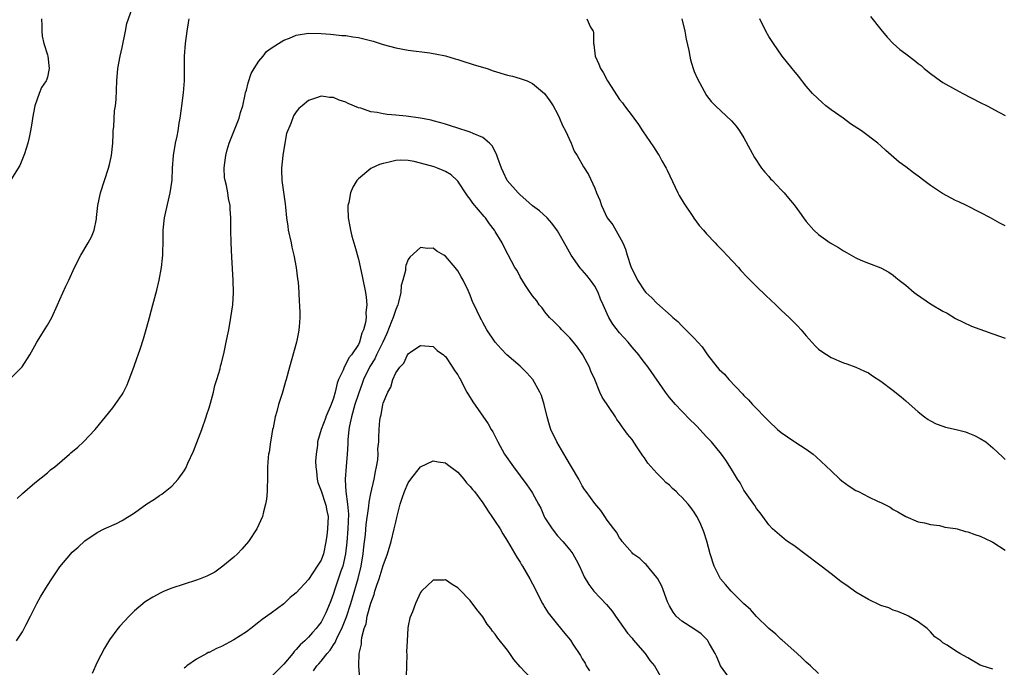
# Model space of a CAD drawing. Units: inches. Extents: x 2586000 to 2589000, y 1551000 to 1554000.
# Drawn here: x 2586547 to 2586705, y 1552551 to 1552655 of the extents above; entities that cross this region are included whole.
import ezdxf

# ---------------------------------------------------------------- set-up
doc = ezdxf.new("R2010")
doc.units = ezdxf.units.IN
doc.header["$MEASUREMENT"] = 0
doc.layers.add('LD25861551_10ft', color=52, linetype='Continuous')

msp = doc.modelspace()

# ---------------------------------------------------------------- linework, layer by layer
at = {"layer": 'LD25861551_10ft'}
for points, elevation in [([(2586544.92, 1552597), (2586546.93, 1552599.07), (2586548.16, 1552601), (2586549, 1552602.46), (2586549.28, 1552603), (2586549.97, 1552604.03), (2586550.52, 1552605), (2586551, 1552605.76), (2586551.73, 1552607), (2586552.65, 1552609), (2586553, 1552609.9), (2586553.96, 1552612.04), (2586554.44, 1552613), (2586555.37, 1552615), (2586556.4, 1552617), (2586557.57, 1552619), (2586558.07, 1552619.93), (2586558.52, 1552621), (2586558.87, 1552622.87), (2586558.92, 1552623.08), (2586559.1, 1552625), (2586559.52, 1552627), (2586560.85, 1552631), (2586561, 1552631.57), (2586561.29, 1552633), (2586561.5, 1552635), (2586561.56, 1552636.44), (2586561.6, 1552637), (2586561.68, 1552637.68), (2586561.81, 1552640.19), (2586561.95, 1552641), (2586562.05, 1552642.05), (2586562.18, 1552645), (2586562.34, 1552647), (2586562.68, 1552649), (2586563, 1552650.37), (2586563.55, 1552653), (2586563.77, 1552654.23), (2586564.63, 1552656.63)], 8120), ([(2586550.05, 1552655), (2586550.09, 1552653.91), (2586550.1, 1552653), (2586550.18, 1552652.18), (2586550.41, 1552651), (2586551, 1552649.22), (2586551.06, 1552649), (2586551.31, 1552647), (2586551.25, 1552646.75), (2586551, 1552645.61), (2586550.84, 1552645.16), (2586550.8, 1552645), (2586550.07, 1552643.93), (2586549.69, 1552643), (2586548.97, 1552641), (2586548.59, 1552639), (2586548.53, 1552638.53), (2586548.3, 1552637), (2586548.09, 1552635.91), (2586547.87, 1552635), (2586547.3, 1552633.3), (2586547.23, 1552633), (2586546.56, 1552631.44), (2586545.13, 1552629.13)], 8130), ([(2586546.12, 1552577.88), (2586547, 1552578.72), (2586549, 1552580.39), (2586551, 1552582.01), (2586551.52, 1552582.48), (2586552.19, 1552583), (2586554.54, 1552585), (2586554.78, 1552585.22), (2586555.87, 1552586.13), (2586556.83, 1552587), (2586558.7, 1552589), (2586561.54, 1552592.45), (2586563, 1552594.62), (2586563.21, 1552595), (2586563.81, 1552596.19), (2586564.17, 1552597), (2586564.92, 1552599), (2586565.42, 1552600.58), (2586565.59, 1552601), (2586565.92, 1552601.92), (2586566.46, 1552603.54), (2586567, 1552605.42), (2586567.39, 1552607), (2586567.76, 1552608.24), (2586567.95, 1552609), (2586568.61, 1552611.39), (2586568.97, 1552613), (2586569.33, 1552615), (2586569.5, 1552616.5), (2586569.55, 1552617), (2586569.57, 1552617.57), (2586569.61, 1552619), (2586569.63, 1552621), (2586569.84, 1552623), (2586570.03, 1552623.97), (2586570.76, 1552627), (2586571.05, 1552629.05), (2586571.13, 1552631), (2586571.26, 1552633), (2586571.6, 1552635), (2586571.88, 1552636.12), (2586572.03, 1552637), (2586572.2, 1552638.2), (2586572.37, 1552639), (2586572.56, 1552640.56), (2586572.64, 1552641), (2586572.91, 1552643.09), (2586573.06, 1552645), (2586573.06, 1552647.06), (2586573.03, 1552649), (2586573.19, 1552651), (2586573.49, 1552653), (2586573.67, 1552654.33), (2586573.8, 1552655)], 8110), ([(2586637.73, 1552655), (2586638.33, 1552653.67), (2586638.73, 1552653), (2586638.79, 1552652.79), (2586638.83, 1552651), (2586638.86, 1552650.86), (2586639.08, 1552649), (2586639.69, 1552647.69), (2586639.95, 1552647), (2586640.35, 1552646.35), (2586641.07, 1552645), (2586642.59, 1552642.59), (2586643, 1552642.03), (2586643.46, 1552641.47), (2586643.8, 1552641), (2586645.18, 1552639.18), (2586645.29, 1552639), (2586646.03, 1552638.03), (2586646.67, 1552637), (2586648.43, 1552634.43), (2586649.23, 1552633.23), (2586649.37, 1552633), (2586649.81, 1552632.19), (2586650.5, 1552631), (2586650.67, 1552630.67), (2586651.92, 1552627.92), (2586652.39, 1552627), (2586652.58, 1552626.58), (2586653.35, 1552625.35), (2586654.8, 1552623.2), (2586654.95, 1552622.95), (2586655.77, 1552621.77), (2586656.51, 1552621), (2586657, 1552620.42), (2586658.35, 1552619), (2586658.65, 1552618.65), (2586659, 1552618.31), (2586659.63, 1552617.63), (2586660.26, 1552617), (2586662.1, 1552615), (2586662.52, 1552614.52), (2586663.49, 1552613.49), (2586665, 1552611.98), (2586666.52, 1552610.52), (2586668.15, 1552609), (2586669, 1552608.18), (2586670.25, 1552607), (2586671, 1552606.24), (2586671.63, 1552605.63), (2586672.21, 1552605), (2586673, 1552604.05), (2586674.45, 1552602.45), (2586675, 1552601.9), (2586675.5, 1552601.5), (2586677, 1552600.54), (2586679, 1552599.69), (2586679.52, 1552599.52), (2586681, 1552598.98), (2586682.37, 1552598.37), (2586683, 1552598.07), (2586683.64, 1552597.64), (2586685, 1552596.76), (2586687, 1552595.26), (2586688.25, 1552594.25), (2586689, 1552593.61), (2586691, 1552591.81), (2586692.04, 1552591), (2586692.6, 1552590.6), (2586693, 1552590.36), (2586693.91, 1552589.91), (2586695, 1552589.5), (2586695.39, 1552589.39), (2586697.1, 1552589), (2586698.61, 1552588.61), (2586699, 1552588.47), (2586700.05, 1552588.05), (2586701, 1552587.56), (2586701.88, 1552587), (2586703, 1552586.05), (2586704.59, 1552584.59), (2586705, 1552584.18)], 8110), ([(2586653, 1552655), (2586653.49, 1552653), (2586653.73, 1552651.73), (2586654.12, 1552649.88), (2586654.27, 1552649), (2586654.41, 1552648.41), (2586654.83, 1552647), (2586655, 1552646.55), (2586655.46, 1552645.46), (2586657, 1552642.68), (2586657.71, 1552641.7), (2586658.41, 1552641), (2586661, 1552638.62), (2586661.72, 1552637.72), (2586662.27, 1552637), (2586663, 1552635.86), (2586663.97, 1552633.97), (2586664.69, 1552632.69), (2586665.82, 1552631), (2586666.33, 1552630.33), (2586667, 1552629.64), (2586667.29, 1552629.29), (2586667.57, 1552629), (2586669, 1552627.53), (2586669.47, 1552627), (2586670.17, 1552626.17), (2586671.08, 1552625.08), (2586671.93, 1552623.93), (2586672.55, 1552623), (2586673, 1552622.4), (2586674.22, 1552621), (2586675, 1552620.32), (2586676.88, 1552619), (2586678.22, 1552618.22), (2586679, 1552617.7), (2586679.46, 1552617.46), (2586681, 1552616.57), (2586681.77, 1552616.23), (2586683, 1552615.74), (2586684.98, 1552614.98), (2586686.29, 1552614.29), (2586687, 1552613.81), (2586687.44, 1552613.44), (2586687.93, 1552613), (2586689, 1552612.17), (2586690.34, 1552611), (2586690.72, 1552610.72), (2586693, 1552609.21), (2586695, 1552608.01), (2586695.66, 1552607.66), (2586697, 1552606.84), (2586698.22, 1552606.22), (2586699.58, 1552605.58), (2586703, 1552604.34), (2586705, 1552603.65)], 8120), ([(2586705, 1552621.73), (2586704.15, 1552622.15), (2586702.64, 1552623), (2586701, 1552623.88), (2586698.76, 1552625), (2586697.56, 1552625.56), (2586697, 1552625.8), (2586694.94, 1552626.94), (2586693, 1552628.2), (2586691.91, 1552629), (2586691, 1552629.7), (2586690.25, 1552630.24), (2586689, 1552631.22), (2586687.97, 1552631.97), (2586685.81, 1552633.81), (2586685, 1552634.57), (2586684.51, 1552635), (2586681.92, 1552637), (2586680.12, 1552638.12), (2586678.93, 1552639), (2586677, 1552640.38), (2586676.18, 1552641), (2586675.56, 1552641.56), (2586674.04, 1552643), (2586673, 1552644.18), (2586671.78, 1552645.78), (2586671, 1552646.69), (2586670.77, 1552647), (2586669.14, 1552649), (2586667.73, 1552651), (2586667, 1552652.16), (2586666.5, 1552653), (2586665.53, 1552655)], 8130), ([(2586683.37, 1552655.37), (2586685, 1552653.27), (2586686.03, 1552652.03), (2586687.01, 1552651.01), (2586688.08, 1552650.08), (2586689, 1552649.35), (2586690.36, 1552648.36), (2586691, 1552647.83), (2586691.47, 1552647.47), (2586692, 1552647), (2586693, 1552646.2), (2586694.61, 1552645), (2586695, 1552644.75), (2586697, 1552643.64), (2586698.2, 1552643), (2586701, 1552641.53), (2586702.12, 1552641), (2586704, 1552640), (2586705, 1552639.43)], 8140), ([(2586546.03, 1552555), (2586547, 1552556.49), (2586547.29, 1552557), (2586547.55, 1552557.55), (2586548.29, 1552559), (2586549.28, 1552561), (2586549.9, 1552562.1), (2586551, 1552563.94), (2586551.7, 1552565), (2586553, 1552566.89), (2586554.75, 1552569), (2586555, 1552569.27), (2586555.94, 1552570.06), (2586557, 1552571.09), (2586559, 1552572.42), (2586560.14, 1552573), (2586562.1, 1552573.9), (2586563, 1552574.35), (2586565, 1552575.6), (2586567, 1552577.04), (2586568.23, 1552577.77), (2586569, 1552578.37), (2586569.39, 1552578.61), (2586571, 1552579.87), (2586572.03, 1552581), (2586573, 1552582.35), (2586573.25, 1552582.75), (2586573.59, 1552583.59), (2586574.51, 1552585.49), (2586575.84, 1552589), (2586576.52, 1552591), (2586576.62, 1552591.38), (2586577, 1552592.46), (2586577.23, 1552593.23), (2586577.72, 1552595), (2586577.93, 1552596.07), (2586578.26, 1552597), (2586578.76, 1552598.76), (2586578.85, 1552599.15), (2586579, 1552599.67), (2586579.4, 1552601.4), (2586579.75, 1552603), (2586579.95, 1552604.05), (2586580.15, 1552605), (2586580.5, 1552607), (2586580.79, 1552609), (2586580.92, 1552611), (2586580.89, 1552613), (2586580.67, 1552616.67), (2586580.54, 1552619), (2586580.5, 1552621), (2586580.52, 1552623), (2586580.4, 1552624.4), (2586580.38, 1552625), (2586580.1, 1552626.1), (2586579.99, 1552627), (2586579.78, 1552628.22), (2586579.58, 1552629), (2586579.5, 1552629.5), (2586579.43, 1552631), (2586579.46, 1552631.46), (2586579.69, 1552633), (2586579.93, 1552633.93), (2586580.25, 1552635), (2586580.44, 1552635.56), (2586581.81, 1552639), (2586582.07, 1552639.93), (2586582.4, 1552641), (2586582.82, 1552642.82), (2586582.87, 1552643.13), (2586583, 1552643.51), (2586583.3, 1552644.7), (2586583.79, 1552646.21), (2586584.26, 1552647), (2586585, 1552648.19), (2586585.71, 1552649), (2586586.24, 1552649.76), (2586587, 1552650.29), (2586588.18, 1552651), (2586589, 1552651.57), (2586589.91, 1552651.91), (2586591, 1552652.39), (2586593, 1552652.7), (2586595, 1552652.66), (2586595.76, 1552652.58), (2586596.5, 1552652.5), (2586597, 1552652.48), (2586598.33, 1552652.33), (2586599, 1552652.31), (2586600.11, 1552652.11), (2586601, 1552652), (2586603.38, 1552651.38), (2586605, 1552650.87), (2586607, 1552650.31), (2586609, 1552649.93), (2586612.47, 1552649.53), (2586613, 1552649.44), (2586613.35, 1552649.35), (2586615, 1552649.05), (2586616.57, 1552648.57), (2586617, 1552648.46), (2586618.1, 1552648.1), (2586619, 1552647.83), (2586619.62, 1552647.62), (2586621.71, 1552647), (2586622.66, 1552646.66), (2586625, 1552645.96), (2586625.78, 1552645.78), (2586627, 1552645.41), (2586628.15, 1552645), (2586629, 1552644.6), (2586630.94, 1552643), (2586631.79, 1552641.79), (2586632.3, 1552641), (2586633, 1552639.72), (2586633.36, 1552639), (2586633.83, 1552637.83), (2586634.28, 1552637), (2586635.19, 1552635), (2586635.71, 1552633.71), (2586636.17, 1552633), (2586637.21, 1552631.21), (2586637.99, 1552629.99), (2586639, 1552627.78), (2586639.31, 1552627), (2586639.85, 1552625.85), (2586640.08, 1552625), (2586640.98, 1552623.02), (2586641.9, 1552621.9), (2586643, 1552619.97), (2586643.51, 1552619), (2586643.96, 1552617.96), (2586644.23, 1552617), (2586644.8, 1552615.2), (2586645, 1552614.69), (2586645.59, 1552613.59), (2586645.88, 1552613), (2586647, 1552611.28), (2586647.24, 1552611), (2586648.16, 1552610.16), (2586649, 1552609.27), (2586651.28, 1552607.28), (2586651.56, 1552607), (2586652.34, 1552606.34), (2586653, 1552605.67), (2586653.35, 1552605.35), (2586655, 1552603.66), (2586655.56, 1552603), (2586656.26, 1552602.26), (2586657.12, 1552601), (2586658.69, 1552599), (2586659, 1552598.65), (2586659.86, 1552597.86), (2586660.58, 1552597), (2586662.74, 1552594.74), (2586663, 1552594.45), (2586663.73, 1552593.73), (2586664.35, 1552593), (2586667, 1552590.31), (2586668.41, 1552589), (2586669, 1552588.48), (2586671, 1552587.09), (2586671.16, 1552587), (2586673, 1552585.82), (2586674.14, 1552585), (2586674.62, 1552584.62), (2586677, 1552582.34), (2586678.42, 1552581), (2586678.73, 1552580.73), (2586679.89, 1552579.89), (2586681, 1552579.19), (2586681.41, 1552579), (2586683, 1552578.18), (2586684.6, 1552577.4), (2586685, 1552577.24), (2586686.51, 1552576.51), (2586687, 1552576.14), (2586687.76, 1552575.76), (2586689, 1552575.01), (2586691, 1552574.17), (2586692.01, 1552573.99), (2586693, 1552573.7), (2586694.43, 1552573.57), (2586695, 1552573.4), (2586695.28, 1552573.28), (2586697, 1552573.07), (2586697.29, 1552573), (2586698.61, 1552572.61), (2586699, 1552572.56), (2586700.12, 1552572.12), (2586701, 1552571.85), (2586702.81, 1552571), (2586703, 1552570.89), (2586705, 1552569.62)], 8100), ([(2586703, 1552550.46), (2586701.32, 1552551), (2586701, 1552551.13), (2586699, 1552552.29), (2586697.7, 1552553), (2586697, 1552553.44), (2586695.69, 1552554.31), (2586695, 1552554.7), (2586694.64, 1552555), (2586693.68, 1552555.68), (2586693, 1552556.45), (2586692.47, 1552557), (2586691, 1552558.08), (2586689.43, 1552559), (2586689.14, 1552559.14), (2586687.75, 1552559.75), (2586687, 1552559.96), (2586686.3, 1552560.3), (2586685, 1552560.71), (2586684.81, 1552560.81), (2586683, 1552561.66), (2586681, 1552562.86), (2586679.74, 1552563.74), (2586678.58, 1552564.58), (2586677, 1552565.81), (2586675.41, 1552567), (2586675, 1552567.33), (2586673, 1552568.85), (2586671, 1552570.33), (2586670.01, 1552571), (2586669.44, 1552571.44), (2586667.6, 1552573), (2586667, 1552573.66), (2586666.03, 1552575), (2586665.59, 1552575.59), (2586665, 1552576.31), (2586664.76, 1552576.76), (2586664.6, 1552577), (2586663, 1552579.24), (2586662.39, 1552580.39), (2586661.98, 1552581), (2586661, 1552582.63), (2586660.07, 1552584.07), (2586659.38, 1552585), (2586657.76, 1552587), (2586657.38, 1552587.38), (2586657, 1552587.82), (2586655.93, 1552589), (2586655.46, 1552589.46), (2586655, 1552589.94), (2586654.46, 1552590.46), (2586653, 1552591.91), (2586651.97, 1552593), (2586651, 1552594.15), (2586650.38, 1552595), (2586647.6, 1552599), (2586647, 1552599.73), (2586646.45, 1552600.45), (2586646.07, 1552601), (2586645, 1552602.23), (2586644.38, 1552603), (2586643, 1552604.55), (2586641.94, 1552605.94), (2586641.29, 1552607), (2586641, 1552607.59), (2586640.35, 1552609), (2586639.94, 1552609.94), (2586639.54, 1552611), (2586639, 1552612.02), (2586638.32, 1552613), (2586637.73, 1552613.73), (2586637, 1552614.57), (2586636.79, 1552614.79), (2586636.61, 1552615), (2586635.19, 1552617), (2586634.43, 1552618.43), (2586633, 1552620.91), (2586632.13, 1552622.13), (2586631.33, 1552623), (2586630.12, 1552624.12), (2586629, 1552624.96), (2586627.91, 1552625.91), (2586627, 1552626.68), (2586626.67, 1552627), (2586624.95, 1552629), (2586624.32, 1552630.32), (2586624.01, 1552631), (2586623.42, 1552632.58), (2586623.23, 1552633.23), (2586623, 1552633.59), (2586622.55, 1552634.55), (2586622.08, 1552635), (2586621, 1552635.9), (2586619.46, 1552636.54), (2586619, 1552636.79), (2586618.31, 1552637), (2586617.33, 1552637.33), (2586617, 1552637.41), (2586615.82, 1552637.82), (2586615, 1552638.04), (2586614.27, 1552638.27), (2586613, 1552638.62), (2586612.69, 1552638.69), (2586611, 1552639.02), (2586608.66, 1552639.34), (2586607, 1552639.52), (2586605.64, 1552639.64), (2586605, 1552639.74), (2586604.04, 1552639.96), (2586603, 1552640.07), (2586601.37, 1552640.63), (2586601, 1552640.71), (2586599.36, 1552641.36), (2586599, 1552641.6), (2586597.9, 1552641.9), (2586597, 1552642.37), (2586596.37, 1552642.37), (2586595.76, 1552642.45), (2586595, 1552642.55), (2586594.27, 1552642.27), (2586593, 1552641.86), (2586591.97, 1552641), (2586591.41, 1552640.59), (2586591, 1552640.06), (2586590.58, 1552639.42), (2586590.16, 1552638.16), (2586589.45, 1552636.55), (2586589.17, 1552635), (2586588.86, 1552633), (2586588.64, 1552631), (2586588.66, 1552630.66), (2586588.67, 1552629), (2586589.24, 1552625.24), (2586589.27, 1552624.73), (2586589.45, 1552623), (2586589.65, 1552621.65), (2586589.73, 1552621), (2586590.17, 1552619), (2586590.31, 1552618.31), (2586590.62, 1552617), (2586590.98, 1552615.02), (2586591.2, 1552613.2), (2586591.32, 1552612.68), (2586591.42, 1552611), (2586591.47, 1552609.47), (2586591.56, 1552609), (2586591.58, 1552607.58), (2586591.61, 1552607), (2586591.5, 1552605.5), (2586591.44, 1552605), (2586591.35, 1552604.65), (2586591.04, 1552603), (2586589.93, 1552599), (2586589.41, 1552597), (2586589.31, 1552596.69), (2586588.85, 1552595.15), (2586588.75, 1552594.75), (2586588.16, 1552593), (2586587.88, 1552591.88), (2586587.6, 1552591), (2586587.28, 1552589.28), (2586587.22, 1552589), (2586587, 1552587.59), (2586586.89, 1552587), (2586586.64, 1552585.36), (2586586.55, 1552585), (2586586.49, 1552584.49), (2586586.39, 1552583), (2586586.41, 1552581.59), (2586586.34, 1552579), (2586586.21, 1552577.79), (2586586.09, 1552577), (2586585.75, 1552575.75), (2586585.57, 1552575), (2586584.66, 1552573), (2586583.32, 1552571), (2586582.26, 1552569.74), (2586581.56, 1552569), (2586581, 1552568.48), (2586579.21, 1552567), (2586579, 1552566.84), (2586577.92, 1552566.08), (2586576.61, 1552565.39), (2586575.57, 1552565), (2586575, 1552564.76), (2586571, 1552563.5), (2586569.76, 1552563), (2586569.24, 1552562.76), (2586567.94, 1552562.06), (2586566.71, 1552561.29), (2586565, 1552559.85), (2586564.13, 1552559), (2586562.62, 1552557.38), (2586562.32, 1552557), (2586561, 1552555.16), (2586560.17, 1552553.83), (2586559, 1552551.58), (2586558.21, 1552549.79)], 8090), ([(2586675, 1552549.76), (2586673.7, 1552551), (2586673.33, 1552551.33), (2586673, 1552551.61), (2586672.3, 1552552.3), (2586671.55, 1552553), (2586671, 1552553.46), (2586669.15, 1552555.15), (2586669, 1552555.25), (2586668.11, 1552556.11), (2586667, 1552557), (2586665, 1552558.95), (2586664.05, 1552560.05), (2586663, 1552560.97), (2586660.92, 1552563), (2586660.05, 1552564.05), (2586659.25, 1552565), (2586659, 1552565.42), (2586658.21, 1552567), (2586657.55, 1552569), (2586657.02, 1552571.02), (2586656.56, 1552572.56), (2586655.97, 1552573.97), (2586655.43, 1552575), (2586655.28, 1552575.28), (2586655, 1552575.71), (2586654.45, 1552576.45), (2586654.01, 1552577), (2586653, 1552578.13), (2586652.54, 1552578.54), (2586652.09, 1552579), (2586651.5, 1552579.5), (2586651, 1552580.02), (2586650.46, 1552580.46), (2586649.96, 1552581), (2586649, 1552581.96), (2586647.56, 1552583.56), (2586647, 1552584.43), (2586646.74, 1552584.74), (2586645.8, 1552586.2), (2586645, 1552587.37), (2586644.25, 1552588.25), (2586643.76, 1552589), (2586643.4, 1552589.4), (2586643, 1552590.04), (2586642.57, 1552590.57), (2586642.32, 1552591), (2586640.19, 1552594.19), (2586639.81, 1552595), (2586639, 1552597), (2586638.4, 1552598.39), (2586638.18, 1552599), (2586637.07, 1552601), (2586636.22, 1552602.22), (2586635.59, 1552603), (2586635, 1552603.7), (2586633.69, 1552605), (2586633.38, 1552605.38), (2586633, 1552605.75), (2586632.4, 1552606.4), (2586631.74, 1552607), (2586631, 1552607.91), (2586630.53, 1552608.53), (2586630.09, 1552609), (2586629.67, 1552609.67), (2586629, 1552610.47), (2586628.79, 1552610.79), (2586628.63, 1552611), (2586627.88, 1552612.12), (2586627, 1552613.54), (2586626.52, 1552614.52), (2586626.18, 1552615), (2586625.06, 1552617.06), (2586624.39, 1552618.39), (2586624.1, 1552619), (2586623, 1552620.83), (2586622.91, 1552621), (2586622.07, 1552622.07), (2586621.44, 1552623), (2586621.23, 1552623.23), (2586619.39, 1552625.39), (2586619, 1552625.99), (2586618.53, 1552626.53), (2586617, 1552628.9), (2586616.9, 1552629), (2586615.91, 1552629.91), (2586615, 1552630.45), (2586614.64, 1552630.64), (2586613.73, 1552631), (2586613.19, 1552631.19), (2586611, 1552631.81), (2586609.96, 1552632.04), (2586609, 1552632.21), (2586607.74, 1552632.26), (2586607, 1552632.22), (2586605.95, 1552631.95), (2586605, 1552631.76), (2586604.42, 1552631.58), (2586603.1, 1552631), (2586603, 1552630.94), (2586601, 1552629.26), (2586600.78, 1552629), (2586600.09, 1552627.91), (2586599.75, 1552627), (2586599.45, 1552625.45), (2586599.33, 1552625), (2586599.32, 1552624.68), (2586599.36, 1552623), (2586599.63, 1552621.63), (2586599.72, 1552621), (2586599.96, 1552620.04), (2586600.26, 1552619), (2586600.45, 1552618.45), (2586601, 1552616.38), (2586601.61, 1552613.61), (2586602.14, 1552611), (2586602.24, 1552610.24), (2586602.37, 1552609), (2586602.21, 1552607.79), (2586602.24, 1552607), (2586602.17, 1552606.17), (2586601.84, 1552605), (2586601.54, 1552604.46), (2586601.18, 1552603), (2586601, 1552602.66), (2586599.87, 1552601), (2586599.47, 1552600.53), (2586599, 1552599.5), (2586598.7, 1552599), (2586598.53, 1552598.54), (2586597.81, 1552597), (2586597.58, 1552596.42), (2586597.26, 1552595), (2586597, 1552594.03), (2586596.64, 1552593), (2586595.78, 1552591), (2586595.76, 1552590.94), (2586595.01, 1552589), (2586594.45, 1552587), (2586594.45, 1552586.45), (2586594.23, 1552585), (2586594.12, 1552583.88), (2586594.17, 1552583), (2586594.26, 1552582.26), (2586594.37, 1552581), (2586594.48, 1552580.48), (2586595, 1552579.14), (2586595.73, 1552577), (2586595.76, 1552576.82), (2586595.91, 1552575.91), (2586596.13, 1552575), (2586596.05, 1552573), (2586595.91, 1552571.91), (2586595.77, 1552571), (2586595.76, 1552570.93), (2586595.37, 1552569), (2586595, 1552567.98), (2586594.4, 1552567), (2586593, 1552564.89), (2586591, 1552562.72), (2586590.03, 1552561.97), (2586589, 1552560.95), (2586587, 1552559.46), (2586585.55, 1552558.45), (2586585, 1552558.04), (2586583.71, 1552557), (2586583, 1552556.48), (2586581, 1552555.16), (2586579, 1552554.12), (2586578.2, 1552553.8), (2586577, 1552553.17), (2586576.87, 1552553.13), (2586576.64, 1552553), (2586575, 1552552.05), (2586573.41, 1552551), (2586573.19, 1552550.81), (2586573, 1552550.63)], 8080), ([(2586660.7, 1552549), (2586659.25, 1552551), (2586659, 1552551.53), (2586658.57, 1552552.57), (2586658.36, 1552553), (2586657.46, 1552554.54), (2586657.21, 1552555), (2586657.12, 1552555.12), (2586656.14, 1552556.14), (2586654.96, 1552556.96), (2586653, 1552558.2), (2586652.12, 1552559), (2586651.64, 1552559.64), (2586651, 1552560.66), (2586650.73, 1552561.27), (2586649.79, 1552563.79), (2586649.14, 1552565), (2586649, 1552565.21), (2586647.28, 1552567.28), (2586647, 1552567.49), (2586646.23, 1552568.23), (2586645.15, 1552569), (2586645, 1552569.15), (2586643.42, 1552571), (2586643.26, 1552571.26), (2586643, 1552571.58), (2586642.51, 1552572.51), (2586642.08, 1552573), (2586641, 1552574.42), (2586640.63, 1552575), (2586639.97, 1552575.97), (2586639, 1552577.11), (2586637.61, 1552579), (2586637.36, 1552579.36), (2586637, 1552579.94), (2586636.43, 1552581), (2586635.28, 1552583), (2586634.41, 1552584.41), (2586632.91, 1552587), (2586631.94, 1552589), (2586631.71, 1552589.71), (2586631.34, 1552591), (2586630.89, 1552593), (2586630.44, 1552594.44), (2586630.2, 1552595), (2586629.05, 1552597), (2586628.1, 1552598.1), (2586627, 1552599.17), (2586624.87, 1552601), (2586623.96, 1552601.96), (2586622.99, 1552603), (2586621.68, 1552605), (2586621, 1552606.21), (2586620.74, 1552606.74), (2586620.57, 1552607), (2586619.63, 1552609), (2586619.41, 1552609.41), (2586619, 1552610.57), (2586618.68, 1552611.32), (2586617.84, 1552613), (2586617.51, 1552613.51), (2586617, 1552614.47), (2586616.57, 1552615), (2586615, 1552616.85), (2586614.76, 1552617), (2586613.63, 1552617.63), (2586613, 1552618.11), (2586612.09, 1552618.09), (2586611, 1552618.26), (2586609.29, 1552616.71), (2586609, 1552616.29), (2586608.65, 1552615.35), (2586608.6, 1552615), (2586608.56, 1552614.56), (2586608.15, 1552613), (2586607.88, 1552612.12), (2586607.82, 1552611), (2586607.47, 1552609.47), (2586607.32, 1552609), (2586607, 1552608.3), (2586606.58, 1552607), (2586606.33, 1552606.33), (2586605.57, 1552604.43), (2586604.92, 1552603), (2586603.94, 1552601), (2586603.64, 1552600.36), (2586602.87, 1552599.13), (2586601.85, 1552597), (2586601.63, 1552596.37), (2586601, 1552594.72), (2586600.44, 1552593), (2586599.87, 1552591), (2586599.56, 1552589.56), (2586599.47, 1552589), (2586599.31, 1552587.31), (2586599.32, 1552586.68), (2586599.21, 1552585), (2586599.02, 1552583.02), (2586598.87, 1552581), (2586598.9, 1552580.9), (2586599, 1552579), (2586599.27, 1552577), (2586599.4, 1552575.4), (2586599.3, 1552573), (2586599.12, 1552570.88), (2586598.93, 1552569), (2586598.5, 1552567), (2586598.2, 1552566.2), (2586597.15, 1552563.15), (2586597, 1552562.65), (2586596.56, 1552561.44), (2586595.92, 1552559.92), (2586595.76, 1552559.54), (2586595.52, 1552559), (2586595, 1552558.01), (2586594.55, 1552557.45), (2586594.23, 1552557), (2586593.62, 1552556.38), (2586593, 1552555.62), (2586592.38, 1552555), (2586591.62, 1552554.38), (2586591, 1552553.61), (2586590.67, 1552553.33), (2586590.44, 1552553), (2586589, 1552551.27), (2586587, 1552549.25)], 8070), ([(2586593.79, 1552550.21), (2586594.3, 1552551), (2586594.66, 1552551.34), (2586595, 1552551.73), (2586595.76, 1552552.7), (2586595.99, 1552553), (2586596.46, 1552553.54), (2586597, 1552554.37), (2586597.27, 1552554.73), (2586597.36, 1552555), (2586597.64, 1552555.64), (2586598.33, 1552557), (2586599.1, 1552558.9), (2586599.77, 1552561), (2586600.04, 1552561.96), (2586600.97, 1552565.03), (2586601.46, 1552567), (2586601.76, 1552569), (2586601.86, 1552570.14), (2586602.13, 1552572.12), (2586602.28, 1552573.72), (2586602.66, 1552576.66), (2586602.71, 1552577.29), (2586603, 1552578.68), (2586603.56, 1552581), (2586603.74, 1552582.26), (2586603.92, 1552583), (2586604.13, 1552584.13), (2586604.17, 1552585), (2586604.14, 1552585.86), (2586604.31, 1552587), (2586604.3, 1552587.7), (2586604.37, 1552589), (2586604.47, 1552590.47), (2586604.55, 1552591), (2586604.67, 1552591.33), (2586604.94, 1552593), (2586605, 1552593.23), (2586605.72, 1552595), (2586606.2, 1552595.8), (2586606.54, 1552597), (2586607, 1552598.07), (2586607.65, 1552599), (2586608.33, 1552599.67), (2586608.9, 1552601), (2586609, 1552601.17), (2586609.58, 1552601.58), (2586611, 1552602.51), (2586612.37, 1552602.37), (2586613, 1552602.33), (2586613.69, 1552601.69), (2586614.7, 1552601), (2586614.85, 1552600.85), (2586615, 1552600.73), (2586616.16, 1552599), (2586616.47, 1552598.47), (2586617, 1552597.75), (2586617.24, 1552597.24), (2586617.4, 1552597), (2586617.86, 1552596.14), (2586618.44, 1552595), (2586619.41, 1552593.41), (2586621.88, 1552589.88), (2586622.37, 1552589), (2586622.61, 1552588.61), (2586623.4, 1552587), (2586624.52, 1552585), (2586625.94, 1552583), (2586628.11, 1552580.11), (2586628.86, 1552579), (2586629, 1552578.77), (2586629.97, 1552577), (2586630.32, 1552576.32), (2586630.89, 1552575), (2586631, 1552574.79), (2586632.14, 1552573), (2586633, 1552571.89), (2586633.87, 1552571), (2586635, 1552569.66), (2586635.48, 1552569), (2586636.03, 1552568.03), (2586636.57, 1552567), (2586637.29, 1552565.29), (2586638.06, 1552564.06), (2586638.87, 1552563), (2586640.88, 1552560.88), (2586641.79, 1552559.79), (2586642.32, 1552559), (2586644.28, 1552556.28), (2586645, 1552555.46), (2586645.19, 1552555.19), (2586647.1, 1552553), (2586647.87, 1552551.87), (2586648.61, 1552551), (2586649.72, 1552549)], 8060), ([(2586601.26, 1552549), (2586601.1, 1552550.9), (2586601.07, 1552551.07), (2586601.14, 1552553), (2586601.5, 1552554.5), (2586601.49, 1552555), (2586601.54, 1552555.54), (2586601.94, 1552557), (2586602.24, 1552557.76), (2586602.44, 1552559), (2586603, 1552561.1), (2586603.54, 1552562.46), (2586603.67, 1552563), (2586603.98, 1552563.98), (2586604.34, 1552565), (2586605, 1552567.14), (2586605.67, 1552569), (2586606.29, 1552571), (2586606.78, 1552573), (2586607, 1552574.08), (2586607.18, 1552574.82), (2586607.74, 1552577), (2586608.04, 1552577.96), (2586608.41, 1552579), (2586609, 1552580.41), (2586609.43, 1552581), (2586611, 1552582.98), (2586613, 1552583.96), (2586613.81, 1552583.81), (2586615, 1552583.63), (2586615.35, 1552583.35), (2586617, 1552582.11), (2586617.95, 1552581), (2586618.41, 1552580.41), (2586619, 1552579.81), (2586619.34, 1552579.34), (2586619.66, 1552579), (2586621, 1552577.19), (2586621.85, 1552575.85), (2586622.46, 1552575), (2586622.67, 1552574.67), (2586623, 1552574.2), (2586623.78, 1552573), (2586624.23, 1552572.23), (2586625, 1552571.06), (2586626.47, 1552568.47), (2586627, 1552567.66), (2586627.23, 1552567.23), (2586627.38, 1552567), (2586628.56, 1552565), (2586629, 1552564.19), (2586630.63, 1552561), (2586630.76, 1552560.76), (2586631, 1552560.39), (2586631.5, 1552559.5), (2586633, 1552557.63), (2586634.22, 1552556.22), (2586635.12, 1552555.12), (2586635.49, 1552554.51), (2586636.69, 1552552.69), (2586637, 1552552.15), (2586637.45, 1552551.45), (2586637.65, 1552551), (2586638.18, 1552550.18)], 8050), ([(2586628.73, 1552549), (2586627, 1552550.86), (2586626.02, 1552552.02), (2586625.34, 1552553), (2586625, 1552553.51), (2586623.45, 1552555.45), (2586623, 1552556.11), (2586622.59, 1552556.59), (2586622.3, 1552557), (2586621.72, 1552557.72), (2586621, 1552558.87), (2586620.07, 1552560.07), (2586619, 1552561.49), (2586617.25, 1552563.25), (2586617, 1552563.56), (2586616.06, 1552564.06), (2586615, 1552564.82), (2586614.79, 1552564.79), (2586613, 1552564.77), (2586611.17, 1552563), (2586611, 1552562.8), (2586610.19, 1552561), (2586609.69, 1552559.69), (2586609.29, 1552558.71), (2586609, 1552557.43), (2586608.93, 1552557.07), (2586608.82, 1552555), (2586608.75, 1552553.25), (2586608.8, 1552552.8), (2586608.72, 1552551), (2586608.69, 1552549.31)], 8040)]:
    msp.add_lwpolyline(points, dxfattribs=dict(at, elevation=elevation))

doc.saveas('drawing.dxf')
